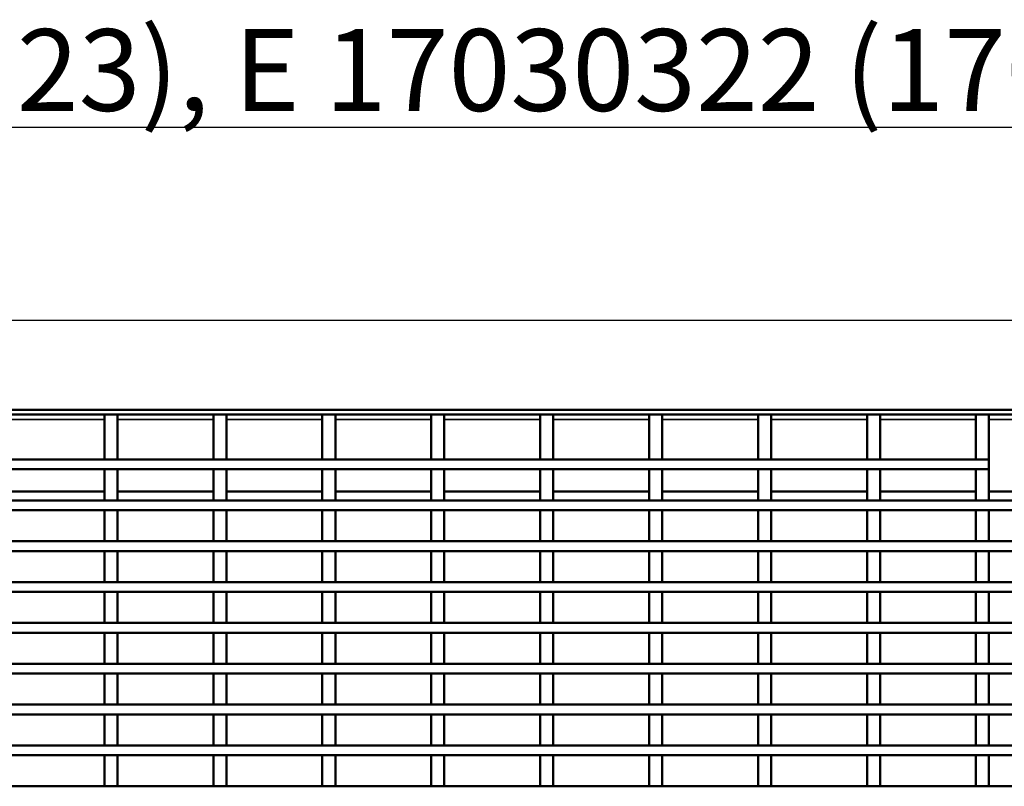
# Model space of a CAD drawing. Units: millimetres. Extents: x 0 to 8999, y 0 to 2970.
# Drawn here: x 5393 to 5695, y 2381 to 2616 of the extents above; entities that cross this region are included whole.
import ezdxf

# ---------------------------------------------------------------- set-up
doc = ezdxf.new("R2010")
doc.units = ezdxf.units.MM
doc.header["$LTSCALE"] = 5
for name, color, linetype, lineweight in [('Bemaßung (ISO)', 7, 'Continuous', 25), ('Sichtbar (ISO)', 7, 'Continuous', 50), ('Sichtbar schmal (ISO)', 7, 'Continuous', 35), ('Symbol (ISO)', 7, 'Continuous', 25)]:
    doc.layers.add(name, color=color, linetype=linetype, lineweight=lineweight)
doc.styles.add('BemaßungstextDataSheet', font='GIL_____.TTF')
doc.styles.add('Notiztext (DIN)', font='isocpeur.ttf')
doc.dimstyles.new('BemaßungDataSheet', dxfattribs={"dimscale": 5, "dimtxt": 3, "dimasz": 2.5, "dimexe": 3.175, "dimexo": 0.8, "dimgap": 0.8, "dimtad": 1, "dimdec": 0, "dimrnd": 1e-08, "dimtxsty": 'BemaßungstextDataSheet', "dimcen": 0.09, "dimdle": 10, "dimclrd": 256, "dimclre": 256, "dimclrt": 256, "dimadec": 0, "dimazin": 2, "dimtfac": 1.166667, "dimtdec": 1, "dimtmove": 0, "dimatfit": 3, "dimfxl": 1, "dimtolj": 1, "dimtzin": 0, "dimlwd": -1, "dimlwe": -1, "dimarcsym": 0})

# ---------------------------------------------------------------- blocks, each defined once
blk = doc.blocks.new('*D165')
at = {"layer": 'Bemaßung (ISO)', "transparency": 16777216}
for p, q in [((4788.94, 2500.7), (4788.94, 2539.99)), ((5786.94, 2500.7), (5786.94, 2539.99)), ((4801.44, 2524.11), (5774.44, 2524.11))]:
    blk.add_line(p, q, dxfattribs=at)
for points in [[(4801.44, 2526.2), (4801.44, 2522.03), (4788.94, 2524.11)], [(5774.44, 2526.2), (5774.44, 2522.03), (5786.94, 2524.11)]]:
    blk.add_solid(points, dxfattribs=at)
at = {"layer": 'Defpoints', "color": 0, "transparency": 16777216}
for p in [(5786.94, 2524.11), (4788.94, 2496.7), (5786.94, 2496.7)]:
    blk.add_point(p, dxfattribs=at)
at = {"layer": 'Bemaßung (ISO)', "transparency": 16777216, "insert": (5237.24, 2528.11), "char_height": 15, "attachment_point": 7, "style": 'BemaßungstextDataSheet'}
blk.add_mtext('\\A1; \\fGill Sans MT|b0|i0;\\H15.0000;1000 (500)', dxfattribs=at)

msp = doc.modelspace()

# ---------------------------------------------------------------- linework, layer by layer
at = {"layer": 'Sichtbar (ISO)'}
for p, q in [((4788.94, 2496.7), (5786.94, 2496.7)), ((4788.94, 2495.2), (5786.94, 2495.2)), ((5419.27, 2495.2), (5419.27, 2481.45)), ((5423.27, 2495.2), (5419.27, 2495.2)), ((5423.27, 2481.45), (5423.27, 2495.2)), ((5452.61, 2495.2), (5452.61, 2481.45)), ((5456.61, 2495.2), (5452.61, 2495.2)), ((5456.61, 2481.45), (5456.61, 2495.2)), ((5485.94, 2495.2), (5485.94, 2481.45)), ((5489.94, 2495.2), (5485.94, 2495.2)), ((5489.94, 2481.45), (5489.94, 2495.2)), ((5519.27, 2495.2), (5519.27, 2481.45)), ((5523.27, 2495.2), (5519.27, 2495.2)), ((5523.27, 2481.45), (5523.27, 2495.2)), ((5552.61, 2495.2), (5552.61, 2481.45)), ((5556.61, 2495.2), (5552.61, 2495.2)), ((5556.61, 2481.45), (5556.61, 2495.2)), ((5585.94, 2495.2), (5585.94, 2481.45)), ((5589.94, 2495.2), (5585.94, 2495.2)), ((5589.94, 2481.45), (5589.94, 2495.2)), ((5619.27, 2495.2), (5619.27, 2481.45)), ((5623.27, 2495.2), (5619.27, 2495.2)), ((5623.27, 2481.45), (5623.27, 2495.2)), ((5652.61, 2495.2), (5652.61, 2481.45)), ((5656.61, 2495.2), (5652.61, 2495.2)), ((5656.61, 2481.45), (5656.61, 2495.2)), ((5685.94, 2495.2), (5685.94, 2481.45)), ((5689.94, 2495.2), (5685.94, 2495.2)), ((5689.94, 2481.45), (5689.94, 2495.2)), ((4885.94, 2481.45), (5689.94, 2481.45)), ((5419.27, 2481.45), (5423.27, 2481.45)), ((5452.61, 2481.45), (5456.61, 2481.45)), ((5485.94, 2481.45), (5489.94, 2481.45)), ((5519.27, 2481.45), (5523.27, 2481.45)), ((5552.61, 2481.45), (5556.61, 2481.45)), ((5585.94, 2481.45), (5589.94, 2481.45)), ((5619.27, 2481.45), (5623.27, 2481.45)), ((5652.61, 2481.45), (5656.61, 2481.45)), ((5685.94, 2481.45), (5689.94, 2481.45)), ((5689.94, 2478.45), (5689.94, 2481.45)), ((4885.94, 2478.45), (5689.94, 2478.45)), ((5419.27, 2478.45), (5419.27, 2468.95)), ((5423.27, 2478.45), (5419.27, 2478.45)), ((5423.27, 2468.95), (5423.27, 2478.45)), ((5452.61, 2478.45), (5452.61, 2468.95)), ((5456.61, 2478.45), (5452.61, 2478.45)), ((5456.61, 2468.95), (5456.61, 2478.45)), ((5485.94, 2478.45), (5485.94, 2468.95)), ((5489.94, 2478.45), (5485.94, 2478.45)), ((5489.94, 2468.95), (5489.94, 2478.45)), ((5519.27, 2478.45), (5519.27, 2468.95)), ((5523.27, 2478.45), (5519.27, 2478.45)), ((5523.27, 2468.95), (5523.27, 2478.45)), ((5552.61, 2478.45), (5552.61, 2468.95)), ((5556.61, 2478.45), (5552.61, 2478.45)), ((5556.61, 2468.95), (5556.61, 2478.45)), ((5585.94, 2478.45), (5585.94, 2468.95)), ((5589.94, 2478.45), (5585.94, 2478.45)), ((5589.94, 2468.95), (5589.94, 2478.45)), ((5619.27, 2478.45), (5619.27, 2468.95)), ((5623.27, 2478.45), (5619.27, 2478.45)), ((5623.27, 2468.95), (5623.27, 2478.45)), ((5652.61, 2478.45), (5652.61, 2468.95)), ((5656.61, 2478.45), (5652.61, 2478.45)), ((5656.61, 2468.95), (5656.61, 2478.45)), ((5685.94, 2478.45), (5685.94, 2468.95)), ((5689.94, 2478.45), (5685.94, 2478.45)), ((5689.94, 2468.95), (5689.94, 2478.45)), ((5389.94, 2471.7), (5419.27, 2471.7)), ((5423.27, 2471.7), (5452.61, 2471.7)), ((5456.61, 2471.7), (5485.94, 2471.7)), ((5489.94, 2471.7), (5519.27, 2471.7)), ((5523.27, 2471.7), (5552.61, 2471.7)), ((5556.61, 2471.7), (5585.94, 2471.7)), ((5589.94, 2471.7), (5619.27, 2471.7)), ((5623.27, 2471.7), (5652.61, 2471.7)), ((5656.61, 2471.7), (5685.94, 2471.7)), ((5689.94, 2471.7), (5719.27, 2471.7)), ((4788.94, 2468.95), (5786.94, 2468.95)), ((5419.27, 2468.95), (5423.27, 2468.95)), ((5452.61, 2468.95), (5456.61, 2468.95)), ((5485.94, 2468.95), (5489.94, 2468.95)), ((5519.27, 2468.95), (5523.27, 2468.95)), ((5552.61, 2468.95), (5556.61, 2468.95)), ((5585.94, 2468.95), (5589.94, 2468.95)), ((5619.27, 2468.95), (5623.27, 2468.95)), ((5652.61, 2468.95), (5656.61, 2468.95)), ((5685.94, 2468.95), (5689.94, 2468.95)), ((4887.87, 2465.95), (5786.94, 2465.95)), ((5423.27, 2465.95), (5419.27, 2465.95)), ((5419.27, 2465.95), (5419.27, 2456.45)), ((5423.27, 2456.45), (5423.27, 2465.95)), ((5456.61, 2465.95), (5452.61, 2465.95)), ((5452.61, 2465.95), (5452.61, 2456.45)), ((5456.61, 2456.45), (5456.61, 2465.95)), ((5489.94, 2465.95), (5485.94, 2465.95)), ((5485.94, 2465.95), (5485.94, 2456.45)), ((5489.94, 2456.45), (5489.94, 2465.95)), ((5523.27, 2465.95), (5519.27, 2465.95)), ((5519.27, 2465.95), (5519.27, 2456.45)), ((5523.27, 2456.45), (5523.27, 2465.95)), ((5556.61, 2465.95), (5552.61, 2465.95)), ((5552.61, 2465.95), (5552.61, 2456.45)), ((5556.61, 2456.45), (5556.61, 2465.95)), ((5589.94, 2465.95), (5585.94, 2465.95)), ((5585.94, 2465.95), (5585.94, 2456.45)), ((5589.94, 2456.45), (5589.94, 2465.95)), ((5623.27, 2465.95), (5619.27, 2465.95)), ((5619.27, 2465.95), (5619.27, 2456.45)), ((5623.27, 2456.45), (5623.27, 2465.95)), ((5656.61, 2465.95), (5652.61, 2465.95)), ((5652.61, 2465.95), (5652.61, 2456.45)), ((5656.61, 2456.45), (5656.61, 2465.95)), ((5689.94, 2465.95), (5685.94, 2465.95)), ((5685.94, 2465.95), (5685.94, 2456.45)), ((5689.94, 2456.45), (5689.94, 2465.95)), ((4887.87, 2456.45), (5786.94, 2456.45)), ((5419.27, 2456.45), (5423.27, 2456.45)), ((5452.61, 2456.45), (5456.61, 2456.45)), ((5485.94, 2456.45), (5489.94, 2456.45)), ((5519.27, 2456.45), (5523.27, 2456.45)), ((5552.61, 2456.45), (5556.61, 2456.45)), ((5585.94, 2456.45), (5589.94, 2456.45)), ((5619.27, 2456.45), (5623.27, 2456.45)), ((5652.61, 2456.45), (5656.61, 2456.45)), ((5685.94, 2456.45), (5689.94, 2456.45)), ((4887.87, 2453.45), (5786.94, 2453.45)), ((5423.27, 2453.45), (5419.27, 2453.45)), ((5419.27, 2453.45), (5419.27, 2443.95)), ((5423.27, 2443.95), (5423.27, 2453.45)), ((5456.61, 2453.45), (5452.61, 2453.45)), ((5452.61, 2453.45), (5452.61, 2443.95)), ((5456.61, 2443.95), (5456.61, 2453.45)), ((5489.94, 2453.45), (5485.94, 2453.45)), ((5485.94, 2453.45), (5485.94, 2443.95)), ((5489.94, 2443.95), (5489.94, 2453.45)), ((5523.27, 2453.45), (5519.27, 2453.45)), ((5519.27, 2453.45), (5519.27, 2443.95)), ((5523.27, 2443.95), (5523.27, 2453.45)), ((5556.61, 2453.45), (5552.61, 2453.45)), ((5552.61, 2453.45), (5552.61, 2443.95)), ((5556.61, 2443.95), (5556.61, 2453.45)), ((5589.94, 2453.45), (5585.94, 2453.45)), ((5585.94, 2453.45), (5585.94, 2443.95)), ((5589.94, 2443.95), (5589.94, 2453.45)), ((5623.27, 2453.45), (5619.27, 2453.45)), ((5619.27, 2453.45), (5619.27, 2443.95)), ((5623.27, 2443.95), (5623.27, 2453.45)), ((5656.61, 2453.45), (5652.61, 2453.45)), ((5652.61, 2453.45), (5652.61, 2443.95)), ((5656.61, 2443.95), (5656.61, 2453.45)), ((5689.94, 2453.45), (5685.94, 2453.45)), ((5685.94, 2453.45), (5685.94, 2443.95)), ((5689.94, 2443.95), (5689.94, 2453.45)), ((4887.87, 2443.95), (5786.94, 2443.95)), ((5419.27, 2443.95), (5423.27, 2443.95)), ((5452.61, 2443.95), (5456.61, 2443.95)), ((5485.94, 2443.95), (5489.94, 2443.95)), ((5519.27, 2443.95), (5523.27, 2443.95)), ((5552.61, 2443.95), (5556.61, 2443.95)), ((5585.94, 2443.95), (5589.94, 2443.95)), ((5619.27, 2443.95), (5623.27, 2443.95)), ((5652.61, 2443.95), (5656.61, 2443.95)), ((5685.94, 2443.95), (5689.94, 2443.95)), ((4788.94, 2440.95), (5786.94, 2440.95)), ((5423.27, 2440.95), (5419.27, 2440.95)), ((5419.27, 2440.95), (5419.27, 2431.45)), ((5423.27, 2431.45), (5423.27, 2440.95)), ((5456.61, 2440.95), (5452.61, 2440.95)), ((5452.61, 2440.95), (5452.61, 2431.45)), ((5456.61, 2431.45), (5456.61, 2440.95)), ((5489.94, 2440.95), (5485.94, 2440.95)), ((5485.94, 2440.95), (5485.94, 2431.45)), ((5489.94, 2431.45), (5489.94, 2440.95)), ((5523.27, 2440.95), (5519.27, 2440.95)), ((5519.27, 2440.95), (5519.27, 2431.45)), ((5523.27, 2431.45), (5523.27, 2440.95)), ((5556.61, 2440.95), (5552.61, 2440.95)), ((5552.61, 2440.95), (5552.61, 2431.45)), ((5556.61, 2431.45), (5556.61, 2440.95)), ((5589.94, 2440.95), (5585.94, 2440.95)), ((5585.94, 2440.95), (5585.94, 2431.45)), ((5589.94, 2431.45), (5589.94, 2440.95)), ((5623.27, 2440.95), (5619.27, 2440.95)), ((5619.27, 2440.95), (5619.27, 2431.45)), ((5623.27, 2431.45), (5623.27, 2440.95)), ((5656.61, 2440.95), (5652.61, 2440.95)), ((5652.61, 2440.95), (5652.61, 2431.45)), ((5656.61, 2431.45), (5656.61, 2440.95)), ((5689.94, 2440.95), (5685.94, 2440.95)), ((5685.94, 2440.95), (5685.94, 2431.45)), ((5689.94, 2431.45), (5689.94, 2440.95)), ((4788.94, 2431.45), (5786.94, 2431.45)), ((5419.27, 2431.45), (5423.27, 2431.45)), ((5452.61, 2431.45), (5456.61, 2431.45)), ((5485.94, 2431.45), (5489.94, 2431.45)), ((5519.27, 2431.45), (5523.27, 2431.45)), ((5552.61, 2431.45), (5556.61, 2431.45)), ((5585.94, 2431.45), (5589.94, 2431.45)), ((5619.27, 2431.45), (5623.27, 2431.45)), ((5652.61, 2431.45), (5656.61, 2431.45)), ((5685.94, 2431.45), (5689.94, 2431.45)), ((4788.94, 2428.45), (5786.94, 2428.45)), ((5423.27, 2428.45), (5419.27, 2428.45)), ((5419.27, 2428.45), (5419.27, 2418.95)), ((5423.27, 2418.95), (5423.27, 2428.45)), ((5456.61, 2428.45), (5452.61, 2428.45)), ((5452.61, 2428.45), (5452.61, 2418.95)), ((5456.61, 2418.95), (5456.61, 2428.45)), ((5489.94, 2428.45), (5485.94, 2428.45)), ((5485.94, 2428.45), (5485.94, 2418.95)), ((5489.94, 2418.95), (5489.94, 2428.45)), ((5523.27, 2428.45), (5519.27, 2428.45)), ((5519.27, 2428.45), (5519.27, 2418.95)), ((5523.27, 2418.95), (5523.27, 2428.45)), ((5556.61, 2428.45), (5552.61, 2428.45)), ((5552.61, 2428.45), (5552.61, 2418.95)), ((5556.61, 2418.95), (5556.61, 2428.45)), ((5589.94, 2428.45), (5585.94, 2428.45)), ((5585.94, 2428.45), (5585.94, 2418.95)), ((5589.94, 2418.95), (5589.94, 2428.45)), ((5623.27, 2428.45), (5619.27, 2428.45)), ((5619.27, 2428.45), (5619.27, 2418.95)), ((5623.27, 2418.95), (5623.27, 2428.45)), ((5656.61, 2428.45), (5652.61, 2428.45)), ((5652.61, 2428.45), (5652.61, 2418.95)), ((5656.61, 2418.95), (5656.61, 2428.45)), ((5689.94, 2428.45), (5685.94, 2428.45)), ((5685.94, 2428.45), (5685.94, 2418.95)), ((5689.94, 2418.95), (5689.94, 2428.45)), ((4788.94, 2418.95), (5786.94, 2418.95)), ((5419.27, 2418.95), (5423.27, 2418.95)), ((5452.61, 2418.95), (5456.61, 2418.95)), ((5485.94, 2418.95), (5489.94, 2418.95)), ((5519.27, 2418.95), (5523.27, 2418.95)), ((5552.61, 2418.95), (5556.61, 2418.95)), ((5585.94, 2418.95), (5589.94, 2418.95)), ((5619.27, 2418.95), (5623.27, 2418.95)), ((5652.61, 2418.95), (5656.61, 2418.95)), ((5685.94, 2418.95), (5689.94, 2418.95)), ((4788.94, 2415.95), (5786.94, 2415.95)), ((5423.27, 2415.95), (5419.27, 2415.95)), ((5419.27, 2415.95), (5419.27, 2406.45)), ((5423.27, 2406.45), (5423.27, 2415.95)), ((5456.61, 2415.95), (5452.61, 2415.95)), ((5452.61, 2415.95), (5452.61, 2406.45)), ((5456.61, 2406.45), (5456.61, 2415.95)), ((5489.94, 2415.95), (5485.94, 2415.95)), ((5485.94, 2415.95), (5485.94, 2406.45)), ((5489.94, 2406.45), (5489.94, 2415.95)), ((5523.27, 2415.95), (5519.27, 2415.95)), ((5519.27, 2415.95), (5519.27, 2406.45)), ((5523.27, 2406.45), (5523.27, 2415.95)), ((5556.61, 2415.95), (5552.61, 2415.95)), ((5552.61, 2415.95), (5552.61, 2406.45)), ((5556.61, 2406.45), (5556.61, 2415.95)), ((5589.94, 2415.95), (5585.94, 2415.95)), ((5585.94, 2415.95), (5585.94, 2406.45)), ((5589.94, 2406.45), (5589.94, 2415.95)), ((5623.27, 2415.95), (5619.27, 2415.95)), ((5619.27, 2415.95), (5619.27, 2406.45)), ((5623.27, 2406.45), (5623.27, 2415.95)), ((5656.61, 2415.95), (5652.61, 2415.95)), ((5652.61, 2415.95), (5652.61, 2406.45)), ((5656.61, 2406.45), (5656.61, 2415.95)), ((5689.94, 2415.95), (5685.94, 2415.95)), ((5685.94, 2415.95), (5685.94, 2406.45)), ((5689.94, 2406.45), (5689.94, 2415.95)), ((4788.94, 2406.45), (5786.94, 2406.45)), ((5419.27, 2406.45), (5423.27, 2406.45)), ((5452.61, 2406.45), (5456.61, 2406.45)), ((5485.94, 2406.45), (5489.94, 2406.45)), ((5519.27, 2406.45), (5523.27, 2406.45)), ((5552.61, 2406.45), (5556.61, 2406.45)), ((5585.94, 2406.45), (5589.94, 2406.45)), ((5619.27, 2406.45), (5623.27, 2406.45)), ((5652.61, 2406.45), (5656.61, 2406.45)), ((5685.94, 2406.45), (5689.94, 2406.45)), ((4788.94, 2403.45), (5786.94, 2403.45)), ((5423.27, 2403.45), (5419.27, 2403.45)), ((5419.27, 2403.45), (5419.27, 2393.95)), ((5423.27, 2393.95), (5423.27, 2403.45)), ((5456.61, 2403.45), (5452.61, 2403.45)), ((5452.61, 2403.45), (5452.61, 2393.95)), ((5456.61, 2393.95), (5456.61, 2403.45)), ((5489.94, 2403.45), (5485.94, 2403.45)), ((5485.94, 2403.45), (5485.94, 2393.95)), ((5489.94, 2393.95), (5489.94, 2403.45)), ((5523.27, 2403.45), (5519.27, 2403.45)), ((5519.27, 2403.45), (5519.27, 2393.95)), ((5523.27, 2393.95), (5523.27, 2403.45)), ((5556.61, 2403.45), (5552.61, 2403.45)), ((5552.61, 2403.45), (5552.61, 2393.95)), ((5556.61, 2393.95), (5556.61, 2403.45)), ((5589.94, 2403.45), (5585.94, 2403.45)), ((5585.94, 2403.45), (5585.94, 2393.95)), ((5589.94, 2393.95), (5589.94, 2403.45)), ((5623.27, 2403.45), (5619.27, 2403.45)), ((5619.27, 2403.45), (5619.27, 2393.95)), ((5623.27, 2393.95), (5623.27, 2403.45)), ((5656.61, 2403.45), (5652.61, 2403.45)), ((5652.61, 2403.45), (5652.61, 2393.95)), ((5656.61, 2393.95), (5656.61, 2403.45)), ((5689.94, 2403.45), (5685.94, 2403.45)), ((5685.94, 2403.45), (5685.94, 2393.95)), ((5689.94, 2393.95), (5689.94, 2403.45)), ((4788.94, 2393.95), (5786.94, 2393.95)), ((5419.27, 2393.95), (5423.27, 2393.95)), ((5452.61, 2393.95), (5456.61, 2393.95)), ((5485.94, 2393.95), (5489.94, 2393.95)), ((5519.27, 2393.95), (5523.27, 2393.95)), ((5552.61, 2393.95), (5556.61, 2393.95)), ((5585.94, 2393.95), (5589.94, 2393.95)), ((5619.27, 2393.95), (5623.27, 2393.95)), ((5652.61, 2393.95), (5656.61, 2393.95)), ((5685.94, 2393.95), (5689.94, 2393.95)), ((4788.94, 2390.95), (5786.94, 2390.95)), ((5423.27, 2390.95), (5419.27, 2390.95)), ((5419.27, 2390.95), (5419.27, 2381.45)), ((5423.27, 2381.45), (5423.27, 2390.95)), ((5456.61, 2390.95), (5452.61, 2390.95)), ((5452.61, 2390.95), (5452.61, 2381.45)), ((5456.61, 2381.45), (5456.61, 2390.95)), ((5489.94, 2390.95), (5485.94, 2390.95)), ((5485.94, 2390.95), (5485.94, 2381.45)), ((5489.94, 2381.45), (5489.94, 2390.95)), ((5523.27, 2390.95), (5519.27, 2390.95)), ((5519.27, 2390.95), (5519.27, 2381.45)), ((5523.27, 2381.45), (5523.27, 2390.95)), ((5556.61, 2390.95), (5552.61, 2390.95)), ((5552.61, 2390.95), (5552.61, 2381.45)), ((5556.61, 2381.45), (5556.61, 2390.95)), ((5589.94, 2390.95), (5585.94, 2390.95)), ((5585.94, 2390.95), (5585.94, 2381.45)), ((5589.94, 2381.45), (5589.94, 2390.95)), ((5623.27, 2390.95), (5619.27, 2390.95)), ((5619.27, 2390.95), (5619.27, 2381.45)), ((5623.27, 2381.45), (5623.27, 2390.95)), ((5656.61, 2390.95), (5652.61, 2390.95)), ((5652.61, 2390.95), (5652.61, 2381.45)), ((5656.61, 2381.45), (5656.61, 2390.95)), ((5689.94, 2390.95), (5685.94, 2390.95)), ((5685.94, 2390.95), (5685.94, 2381.45)), ((5689.94, 2381.45), (5689.94, 2390.95)), ((4788.94, 2381.45), (5786.94, 2381.45)), ((5419.27, 2381.45), (5423.27, 2381.45)), ((5452.61, 2381.45), (5456.61, 2381.45)), ((5485.94, 2381.45), (5489.94, 2381.45)), ((5519.27, 2381.45), (5523.27, 2381.45)), ((5552.61, 2381.45), (5556.61, 2381.45)), ((5585.94, 2381.45), (5589.94, 2381.45)), ((5619.27, 2381.45), (5623.27, 2381.45)), ((5652.61, 2381.45), (5656.61, 2381.45)), ((5685.94, 2381.45), (5689.94, 2381.45))]:
    msp.add_line(p, q, dxfattribs=at)
at = {"layer": 'Sichtbar schmal (ISO)'}
for p, q in [((5389.94, 2493.7), (5419.27, 2493.7)), ((5423.27, 2493.7), (5452.61, 2493.7)), ((5456.61, 2493.7), (5485.94, 2493.7)), ((5489.94, 2493.7), (5519.27, 2493.7)), ((5523.27, 2493.7), (5552.61, 2493.7)), ((5556.61, 2493.7), (5585.94, 2493.7)), ((5589.94, 2493.7), (5619.27, 2493.7)), ((5623.27, 2493.7), (5652.61, 2493.7)), ((5656.61, 2493.7), (5685.94, 2493.7)), ((5689.94, 2493.7), (5719.27, 2493.7))]:
    msp.add_line(p, q, dxfattribs=at)

# ---------------------------------------------------------------- texts
at = {"layer": 'Symbol (ISO)', "insert": (4787.52, 2613.15), "char_height": 25, "width": 1078.9057, "attachment_point": 1, "style": 'Notiztext (DIN)'}
msp.add_mtext('{\\fGill Sans MT|b0|i0;\\H25.0000;\\LC250kN MW30/10: V 17030222 (17030223), E 17030322 (17030323)}', dxfattribs=at)

# ---------------------------------------------------------------- dimensions: what is measured, and where the dimension line sits
at = {"layer": 'Bemaßung (ISO)'}
dim = msp.add_linear_dim(base=(5786.94, 2524.11), p1=(4788.94, 2496.7), p2=(5786.94, 2496.7), angle=180, text=' \\fGill Sans MT|b0|i0;\\H15.0000;1000 (500)', dimstyle='BemaßungDataSheet', override={"dimgap": 0.8, "dimdec": 0, "dimtol": 0, "dimlim": 0, "dimtp": 0, "dimtm": 0, "dimtdec": 1, "dimtofl": 0, "dimatfit": 1}, dxfattribs=at)
dim.commit()
dim.dimension.update_dxf_attribs({"geometry": '*D165', "text_midpoint": (5287.94, 2524.11), "dimtype": 160})

doc.saveas('drawing.dxf')
